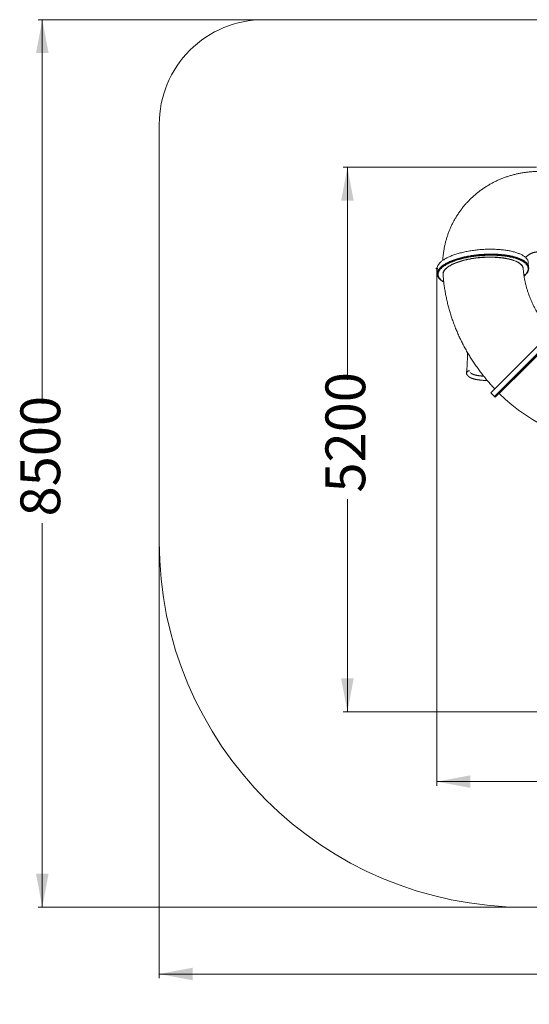
# Model space of a CAD drawing. Units: millimetres. Extents: x 115 to 450, y 9 to 388.
# Drawn here: x 115 to 237, y 9 to 245 of the extents above; entities that cross this region are included whole.
import ezdxf

# ---------------------------------------------------------------- set-up
doc = ezdxf.new("R2010")
doc.units = ezdxf.units.MM
doc.header["$PDSIZE"] = -1
doc.styles.add('SLDTEXTSTYLE0', font='TXT', dxfattribs={"width": 0.663})
doc.dimstyles.new('SLDDIMSTYLE1', dxfattribs={"dimtxt": 8.601025, "dimasz": 8, "dimexe": 0, "dimexo": 0.0625, "dimgap": 2.150256, "dimtad": 0, "dimlfac": 40, "dimrnd": 1e-09, "dimzin": 12, "dimdsep": 46, "dimtxsty": 'SLDTEXTSTYLE0', "dimsah": 1, "dimcen": 0.09, "dimadec": 0, "dimazin": 0, "dimtfac": 1, "dimtofl": 0, "dimtmove": 0, "dimatfit": 3, "dimfxl": 0, "dimfrac": 2, "dimtolj": 1, "dimtzin": 12, "dimarcsym": 0})

# ---------------------------------------------------------------- blocks, each defined once
blk = doc.blocks.new('*D4')
at = {"color": 7, "linetype": 'Continuous', "lineweight": 0}
for p, q in [((215.29, 185.58), (215.29, 61.76)), ((383.54, 185.71), (383.54, 61.76)), ((215.29, 62.76), (285.13, 62.76)), ((383.54, 62.76), (313.7, 62.76))]:
    blk.add_line(p, q, dxfattribs=at)
for points in [[(215.29, 62.76), (223.29, 61.26), (223.29, 64.26)], [(383.54, 62.76), (375.54, 64.26), (375.54, 61.26)]]:
    blk.add_solid(points, dxfattribs=at)
at = {"color": 7, "linetype": 'Continuous', "lineweight": 0, "insert": (286.72, 68), "char_height": 9.525, "attachment_point": 1, "style": 'SLDTEXTSTYLE0'}
blk.add_mtext('6750', dxfattribs=at)
blk = doc.blocks.new('*D5')
at = {"color": 7, "linetype": 'Continuous', "lineweight": 0}
for p, q in [((239.1, 209.87), (192.85, 209.87)), ((193.85, 209.87), (193.85, 158.95)), ((193.85, 79.46), (193.85, 130.38)), ((268.25, 79.46), (192.85, 79.46))]:
    blk.add_line(p, q, dxfattribs=at)
for points in [[(193.85, 209.87), (192.35, 201.87), (195.35, 201.87)], [(193.85, 79.46), (195.35, 87.46), (192.35, 87.46)]]:
    blk.add_solid(points, dxfattribs=at)
at = {"color": 7, "linetype": 'Continuous', "lineweight": 0, "insert": (188.6, 131.97), "char_height": 9.525, "attachment_point": 1, "rotation": 90, "style": 'SLDTEXTSTYLE0'}
blk.add_mtext('5200', dxfattribs=at)
blk = doc.blocks.new('*D6')
at = {"color": 7, "linetype": 'Continuous', "lineweight": 0}
for p, q in [((148.8, 120.19), (148.8, 15.69)), ((450.05, 120.19), (450.05, 15.69)), ((148.8, 16.69), (281.96, 16.69)), ((450.05, 16.69), (316.89, 16.69))]:
    blk.add_line(p, q, dxfattribs=at)
for points in [[(148.8, 16.69), (156.8, 15.19), (156.8, 18.19)], [(450.05, 16.69), (442.05, 18.19), (442.05, 15.19)]]:
    blk.add_solid(points, dxfattribs=at)
at = {"color": 7, "linetype": 'Continuous', "lineweight": 0, "insert": (283.55, 21.93), "char_height": 9.525, "attachment_point": 1, "rotation": 0.0001, "style": 'SLDTEXTSTYLE0'}
blk.add_mtext('12050', dxfattribs=at)
blk = doc.blocks.new('*D7')
at = {"color": 7, "linetype": 'Continuous', "lineweight": 0}
for p, q in [((173.8, 245.19), (119.8, 245.19)), ((120.8, 245.19), (120.8, 153.23)), ((120.8, 32.69), (120.8, 124.66)), ((236.3, 32.69), (119.8, 32.69))]:
    blk.add_line(p, q, dxfattribs=at)
for points in [[(120.8, 245.19), (119.3, 237.19), (122.3, 237.19)], [(120.8, 32.69), (122.3, 40.69), (119.3, 40.69)]]:
    blk.add_solid(points, dxfattribs=at)
at = {"color": 7, "linetype": 'Continuous', "lineweight": 0, "insert": (115.56, 126.25), "char_height": 9.525, "attachment_point": 1, "rotation": 90.0001, "style": 'SLDTEXTSTYLE0'}
blk.add_mtext('8500', dxfattribs=at)

msp = doc.modelspace()

# ---------------------------------------------------------------- linework, layer by layer
at = {"color": 7, "linetype": 'Continuous', "lineweight": 15}
for p, q in [((425.04852, 245.19327), (173.79852, 245.19289)), ((148.79856, 220.19285), (148.79871, 120.19285)), ((237.2445, 185.9194), (237.16076, 187.08566)), ((215.34193, 185.51911), (215.42566, 184.35284)), ((215.42566, 184.35284), (215.43404, 184.23621)), ((215.42566, 184.35284), (215.44241, 184.11959)), ((216.75154, 184.21358), (216.75518, 184.16281)), ((235.95576, 185.54137), (235.95211, 185.59215)), ((237.25287, 185.80277), (237.2445, 185.9194)), ((237.26124, 185.68614), (237.2445, 185.9194)), ((235.92397, 163.58997), (243.65794, 171.32396)), ((236.80786, 162.70608), (244.54182, 170.44008)), ((236.98463, 162.52931), (244.7186, 170.2633)), ((243.82901, 169.29674), (230.21722, 155.68491)), ((237.02311, 162.49083), (243.82901, 169.29674)), ((228.19, 155.85597), (235.92397, 163.58997)), ((229.07389, 154.97209), (236.80786, 162.70608)), ((229.25066, 154.79532), (236.98463, 162.52931)), ((230.21722, 155.68491), (237.02311, 162.49083)), ((228.19, 155.85597), (229.07389, 154.97209)), ((230.17874, 155.7234), (230.21722, 155.68491)), ((229.07389, 154.97209), (229.16228, 154.8837)), ((229.07389, 154.97209), (229.25066, 154.79532)), ((236.29884, 32.69298), (362.54884, 32.69318))]:
    msp.add_line(p, q, dxfattribs=at)
at = {"color": 8, "linetype": 'Continuous', "lineweight": 15}
for p, q in [((236.89624, 162.6177), (244.63021, 170.35169)), ((229.16228, 154.8837), (236.89624, 162.6177))]:
    msp.add_line(p, q, dxfattribs=at)
at = {"color": 7, "linetype": 'Continuous', "lineweight": 15, "flags": 128}
for points in [[(215.34193, 185.51911), (215.34057, 185.54037), (215.3388, 185.64995), (215.34578, 185.76005), (215.36149, 185.87058), (215.38592, 185.98146), (215.41905, 186.0926), (215.46087, 186.2039), (215.51132, 186.31528), (215.57038, 186.42666), (215.63799, 186.53793), (215.71411, 186.64901), (215.79866, 186.75982), (215.89159, 186.87026), (215.99282, 186.98025), (216.10226, 187.08969), (216.21983, 187.1985), (216.34544, 187.3066), (216.47898, 187.41389), (216.62035, 187.52029), (216.76943, 187.62571), (216.92611, 187.73007), (217.09025, 187.83329), (217.26174, 187.93529), (217.44042, 188.03597), (217.62617, 188.13527), (217.81882, 188.2331), (218.01823, 188.32938), (218.22423, 188.42404), (218.43666, 188.517), (218.65535, 188.60819), (218.88012, 188.69753), (219.1108, 188.78495), (219.3472, 188.87038), (219.58912, 188.95376), (219.83639, 189.03501), (220.08879, 189.11407), (220.34613, 189.19088), (220.6082, 189.26538), (220.87479, 189.3375), (221.14568, 189.4072), (221.42067, 189.4744), (221.69952, 189.53907), (221.98202, 189.60114), (222.26794, 189.66057), (222.55705, 189.71731), (222.84912, 189.77132), (223.14391, 189.82254), (223.4412, 189.87095), (223.74073, 189.9165), (224.04228, 189.95915), (224.34559, 189.99888), (224.65043, 190.03564), (224.95656, 190.06941), (225.26372, 190.10017), (225.57167, 190.12788), (225.88016, 190.15253), (226.18896, 190.1741), (226.4978, 190.19256), (226.80645, 190.20791), (227.11465, 190.22013), (227.42216, 190.22922), (227.72873, 190.23515), (228.03412, 190.23794), (228.33808, 190.23758), (228.64037, 190.23406), (228.94075, 190.22739), (229.23897, 190.21758), (229.5348, 190.20464), (229.82799, 190.18856), (230.11833, 190.16938)], [(215.42566, 184.35284), (215.4243, 184.37411), (215.42254, 184.48369), (215.42951, 184.59378), (215.44522, 184.70432), (215.46965, 184.8152), (215.50279, 184.92633), (215.5446, 185.03764), (215.59506, 185.14902), (215.65412, 185.26039), (215.72173, 185.37166), (215.79785, 185.48275), (215.8824, 185.59356), (215.97533, 185.704), (216.07655, 185.81398), (216.18599, 185.92342), (216.30357, 186.03224), (216.42917, 186.14033), (216.56271, 186.24762), (216.70408, 186.35402), (216.85317, 186.45944), (217.00984, 186.56381), (217.17399, 186.66703), (217.34548, 186.76902), (217.52416, 186.86971), (217.7099, 186.96901), (217.90256, 187.06684), (218.10196, 187.16312), (218.30796, 187.25778), (218.52039, 187.35074), (218.73908, 187.44192), (218.96386, 187.53126), (219.19453, 187.61868), (219.43093, 187.70412), (219.67286, 187.78749), (219.92012, 187.86874), (220.17253, 187.94781), (220.42986, 188.02462), (220.69193, 188.09911), (220.95852, 188.17124), (221.22942, 188.24093), (221.5044, 188.30814), (221.78326, 188.3728), (222.06576, 188.43487), (222.35167, 188.4943), (222.64079, 188.55104), (222.93285, 188.60505), (223.22765, 188.65628), (223.52493, 188.70468), (223.82447, 188.75023), (224.12601, 188.79289), (224.42933, 188.83261), (224.73417, 188.86937), (225.04029, 188.90315), (225.34745, 188.9339), (225.6554, 188.96162), (225.9639, 188.98627), (226.27269, 189.00783), (226.58154, 189.0263), (226.89018, 189.04165), (227.19838, 189.05387), (227.50589, 189.06295), (227.81247, 189.06889), (228.11786, 189.07168), (228.42182, 189.07131), (228.72411, 189.06779), (229.02448, 189.06113), (229.3227, 189.05132), (229.61853, 189.03837), (229.91173, 189.0223), (230.20206, 189.00311)], [(215.42566, 184.35284), (215.4243, 184.37411), (215.42254, 184.48369), (215.42951, 184.59378), (215.44522, 184.70432), (215.46965, 184.8152), (215.50279, 184.92633), (215.5446, 185.03764), (215.59506, 185.14902), (215.65412, 185.26039), (215.72173, 185.37166), (215.79785, 185.48275), (215.8824, 185.59356), (215.97533, 185.704), (216.07655, 185.81398), (216.18599, 185.92342), (216.30357, 186.03224), (216.42917, 186.14033), (216.56271, 186.24762), (216.70408, 186.35402), (216.85317, 186.45944), (217.00984, 186.56381), (217.17399, 186.66703), (217.34548, 186.76902), (217.52416, 186.86971), (217.7099, 186.96901), (217.90256, 187.06684), (218.10196, 187.16312), (218.30796, 187.25778), (218.52039, 187.35074), (218.73908, 187.44192), (218.96386, 187.53126), (219.19453, 187.61868), (219.43093, 187.70412), (219.67286, 187.78749), (219.92012, 187.86874), (220.17253, 187.94781), (220.42986, 188.02462), (220.69193, 188.09911), (220.95852, 188.17124), (221.22942, 188.24093), (221.5044, 188.30814), (221.78326, 188.3728), (222.06576, 188.43487), (222.35167, 188.4943), (222.64079, 188.55104), (222.93285, 188.60505), (223.22765, 188.65628), (223.52493, 188.70468), (223.82447, 188.75023), (224.12601, 188.79289), (224.42933, 188.83261), (224.73417, 188.86937), (225.04029, 188.90315), (225.34745, 188.9339), (225.6554, 188.96162), (225.9639, 188.98627), (226.27269, 189.00783), (226.58154, 189.0263), (226.89018, 189.04165), (227.19838, 189.05387), (227.50589, 189.06295), (227.81247, 189.06889), (228.11786, 189.07168), (228.42182, 189.07131), (228.72411, 189.06779), (229.02448, 189.06113), (229.3227, 189.05132), (229.61853, 189.03837), (229.91173, 189.0223), (230.20206, 189.00311)], [(215.42566, 184.35284), (215.4243, 184.37411), (215.42254, 184.48369), (215.42951, 184.59378), (215.44522, 184.70432), (215.46965, 184.8152), (215.50279, 184.92633), (215.5446, 185.03764), (215.59506, 185.14902), (215.65412, 185.26039), (215.72173, 185.37166), (215.79785, 185.48275), (215.8824, 185.59356), (215.97533, 185.704), (216.07655, 185.81398), (216.18599, 185.92342), (216.30357, 186.03224), (216.42917, 186.14033), (216.56271, 186.24762), (216.70408, 186.35402), (216.85317, 186.45944), (217.00984, 186.56381), (217.17399, 186.66703), (217.34548, 186.76902), (217.52416, 186.86971), (217.7099, 186.96901), (217.90256, 187.06684), (218.10196, 187.16312), (218.30796, 187.25778), (218.52039, 187.35074), (218.73908, 187.44192), (218.96386, 187.53126), (219.19453, 187.61868), (219.43093, 187.70412), (219.67286, 187.78749), (219.92012, 187.86874), (220.17253, 187.94781), (220.42986, 188.02462), (220.69193, 188.09911), (220.95852, 188.17124), (221.22942, 188.24093), (221.5044, 188.30814), (221.78326, 188.3728), (222.06576, 188.43487), (222.35167, 188.4943), (222.64079, 188.55104), (222.93285, 188.60505), (223.22765, 188.65628), (223.52493, 188.70468), (223.82447, 188.75023), (224.12601, 188.79289), (224.42933, 188.83261), (224.73417, 188.86937), (225.04029, 188.90315), (225.34745, 188.9339), (225.6554, 188.96162), (225.9639, 188.98627), (226.27269, 189.00783), (226.58154, 189.0263), (226.89018, 189.04165), (227.19838, 189.05387), (227.50589, 189.06295), (227.81247, 189.06889), (228.11786, 189.07168), (228.42182, 189.07131), (228.72411, 189.06779), (229.02448, 189.06113), (229.3227, 189.05132), (229.61853, 189.03837), (229.91173, 189.0223), (230.20206, 189.00311)], [(216.92211, 182.36003), (216.78013, 182.44037), (216.63563, 182.52824), (216.49892, 182.61802), (216.37009, 182.70962), (216.24926, 182.80298), (216.13653, 182.89802), (216.03197, 182.99467), (215.93568, 183.09285), (215.84774, 183.19248), (215.76821, 183.29347), (215.69715, 183.39576), (215.63463, 183.49925), (215.58069, 183.60387), (215.53539, 183.70952), (215.49874, 183.81614), (215.47079, 183.92362), (215.45155, 184.03189), (215.44105, 184.14086), (215.43928, 184.25043), (215.44626, 184.36053), (215.46197, 184.47106), (215.4864, 184.58194), (215.51954, 184.69308), (215.56135, 184.80438), (215.61181, 184.91577), (215.67086, 185.02714), (215.73848, 185.13841), (215.81459, 185.2495), (215.89915, 185.3603), (215.99207, 185.47074), (216.0933, 185.58073), (216.20274, 185.69017), (216.32031, 185.79898), (216.44592, 185.90708), (216.57946, 186.01437), (216.72083, 186.12077), (216.86991, 186.22619), (217.02659, 186.33055), (217.19074, 186.43377), (217.36222, 186.53577), (217.54091, 186.63646), (217.72665, 186.73575), (217.9193, 186.83358), (218.11871, 186.92987), (218.32471, 187.02453), (218.53714, 187.11749), (218.75583, 187.20867), (218.9806, 187.29801), (219.21128, 187.38543), (219.44768, 187.47086), (219.68961, 187.55424), (219.93687, 187.63549), (220.18927, 187.71455), (220.44661, 187.79136), (220.70868, 187.86586), (220.97527, 187.93799), (221.24616, 188.00768), (221.52115, 188.07488), (221.8, 188.13955), (222.0825, 188.20162), (222.36842, 188.26105), (222.65753, 188.31779), (222.9496, 188.3718), (223.2444, 188.42302), (223.54168, 188.47143), (223.84121, 188.51698), (224.14276, 188.55963), (224.44607, 188.59936), (224.75092, 188.63612), (225.05704, 188.66989), (225.3642, 188.70065), (225.67215, 188.72836), (225.98065, 188.75301), (226.28944, 188.77458), (226.59828, 188.79305), (226.90693, 188.80839), (227.21513, 188.82062), (227.52264, 188.8297), (227.82921, 188.83564), (228.1346, 188.83842), (228.43856, 188.83806), (228.74085, 188.83454), (229.04123, 188.82787), (229.33945, 188.81806), (229.63528, 188.80512), (229.92848, 188.78905), (230.21881, 188.76986)], [(230.11833, 190.16938), (230.40556, 190.1471), (230.68947, 190.12174), (230.96983, 190.09332), (231.2464, 190.06186), (231.51897, 190.02739), (231.78733, 189.98994), (232.05125, 189.94953), (232.31052, 189.9062), (232.56494, 189.85999), (232.81431, 189.81093), (233.05842, 189.75905), (233.29707, 189.70441), (233.53008, 189.64704), (233.75726, 189.587), (233.97843, 189.52432), (234.19341, 189.45906), (234.40203, 189.39127), (234.60412, 189.32101), (234.79952, 189.24833), (234.98807, 189.1733), (235.16962, 189.09596), (235.34403, 189.01638), (235.51116, 188.93463), (235.67087, 188.85077), (235.82304, 188.76488), (235.96754, 188.677), (236.10425, 188.58723), (236.23308, 188.49563), (236.35391, 188.40227), (236.46664, 188.30722), (236.5712, 188.21058), (236.66749, 188.1124), (236.75543, 188.01277), (236.83496, 187.91178), (236.90602, 187.80949), (236.96854, 187.706), (237.02248, 187.60138), (237.06778, 187.49572), (237.10443, 187.38911), (237.13238, 187.28163), (237.15162, 187.17336), (237.16076, 187.08566)], [(230.20206, 189.00311), (230.4893, 188.98083), (230.77321, 188.95547), (231.05356, 188.92705), (231.33014, 188.89559), (231.60271, 188.86112), (231.87106, 188.82367), (232.13498, 188.78327), (232.39426, 188.73994), (232.64868, 188.69372), (232.89804, 188.64466), (233.14215, 188.59279), (233.38081, 188.53814), (233.61382, 188.48078), (233.841, 188.42073), (234.06217, 188.35805), (234.27715, 188.29279), (234.48576, 188.22501), (234.68785, 188.15475), (234.88325, 188.08207), (235.07181, 188.00703), (235.25336, 187.92969), (235.42777, 187.85012), (235.5949, 187.76837), (235.75461, 187.68451), (235.90677, 187.59861), (236.05127, 187.51074), (236.18799, 187.42096), (236.31681, 187.32936), (236.43764, 187.236), (236.55038, 187.14096), (236.65493, 187.04431), (236.75122, 186.94613), (236.83917, 186.84651), (236.9187, 186.74551), (236.98975, 186.64323), (237.05228, 186.53973), (237.10621, 186.43512), (237.15152, 186.32946), (237.18816, 186.22284), (237.21612, 186.11536), (237.23535, 186.00709), (237.2445, 185.9194)], [(230.20206, 189.00311), (230.4893, 188.98083), (230.77321, 188.95547), (231.05356, 188.92705), (231.33014, 188.89559), (231.60271, 188.86112), (231.87106, 188.82367), (232.13498, 188.78327), (232.39426, 188.73994), (232.64868, 188.69372), (232.89804, 188.64466), (233.14215, 188.59279), (233.38081, 188.53814), (233.61382, 188.48078), (233.841, 188.42073), (234.06217, 188.35805), (234.27715, 188.29279), (234.48576, 188.22501), (234.68785, 188.15475), (234.88325, 188.08207), (235.07181, 188.00703), (235.25336, 187.92969), (235.42777, 187.85012), (235.5949, 187.76837), (235.75461, 187.68451), (235.90677, 187.59861), (236.05127, 187.51074), (236.18799, 187.42096), (236.31681, 187.32936), (236.43764, 187.236), (236.55038, 187.14096), (236.65493, 187.04431), (236.75122, 186.94613), (236.83917, 186.84651), (236.9187, 186.74551), (236.98975, 186.64323), (237.05228, 186.53973), (237.10621, 186.43512), (237.15152, 186.32946), (237.18816, 186.22284), (237.21612, 186.11536), (237.23535, 186.00709), (237.2445, 185.9194)], [(230.20206, 189.00311), (230.4893, 188.98083), (230.77321, 188.95547), (231.05356, 188.92705), (231.33014, 188.89559), (231.60271, 188.86112), (231.87106, 188.82367), (232.13498, 188.78327), (232.39426, 188.73994), (232.64868, 188.69372), (232.89804, 188.64466), (233.14215, 188.59279), (233.38081, 188.53814), (233.61382, 188.48078), (233.841, 188.42073), (234.06217, 188.35805), (234.27715, 188.29279), (234.48576, 188.22501), (234.68785, 188.15475), (234.88325, 188.08207), (235.07181, 188.00703), (235.25336, 187.92969), (235.42777, 187.85012), (235.5949, 187.76837), (235.75461, 187.68451), (235.90677, 187.59861), (236.05127, 187.51074), (236.18799, 187.42096), (236.31681, 187.32936), (236.43764, 187.236), (236.55038, 187.14096), (236.65493, 187.04431), (236.75122, 186.94613), (236.83917, 186.84651), (236.9187, 186.74551), (236.98975, 186.64323), (237.05228, 186.53973), (237.10621, 186.43512), (237.15152, 186.32946), (237.18816, 186.22284), (237.21612, 186.11536), (237.23535, 186.00709), (237.2445, 185.9194)], [(230.21881, 188.76986), (230.50605, 188.74758), (230.78996, 188.72222), (231.07031, 188.6938), (231.34688, 188.66234), (231.61946, 188.62787), (231.88781, 188.59042), (232.15173, 188.55001), (232.41101, 188.50668), (232.66543, 188.46047), (232.91479, 188.41141), (233.1589, 188.35953), (233.39755, 188.30489), (233.63056, 188.24752), (233.85775, 188.18748), (234.07891, 188.1248), (234.29389, 188.05954), (234.50251, 187.99175), (234.7046, 187.92149), (234.9, 187.84881), (235.08855, 187.77378), (235.27011, 187.69644), (235.44452, 187.61686), (235.61164, 187.53511), (235.77136, 187.45126), (235.92352, 187.36536), (236.06802, 187.27749), (236.20474, 187.18771), (236.33356, 187.09611), (236.45439, 187.00275), (236.56713, 186.90771), (236.67168, 186.81106), (236.76797, 186.71288), (236.85592, 186.61325), (236.93545, 186.51226), (237.0065, 186.40997), (237.06902, 186.30648), (237.12296, 186.20186), (237.16827, 186.09621), (237.20491, 185.98959), (237.23286, 185.88211), (237.2521, 185.77384), (237.2626, 185.66487), (237.26437, 185.5553), (237.25739, 185.4452), (237.24168, 185.33467), (237.21725, 185.22379), (237.18412, 185.11265), (237.1423, 185.00135), (237.09185, 184.88996), (237.03279, 184.77859), (236.96518, 184.66732), (236.88906, 184.55623), (236.80451, 184.44543), (236.71158, 184.33499), (236.61035, 184.225), (236.50091, 184.11556), (236.38334, 184.00675), (236.25773, 183.89865), (236.15388, 183.8146)], [(235.95211, 185.59215), (235.95075, 185.60946), (235.93753, 185.71154), (235.91556, 185.81289), (235.88487, 185.91341), (235.84548, 186.01301), (235.79743, 186.11159), (235.74076, 186.20907), (235.67552, 186.30535), (235.60178, 186.40036), (235.51959, 186.494), (235.42904, 186.58619), (235.33021, 186.67685), (235.22319, 186.76588), (235.10807, 186.85322), (234.98496, 186.93878), (234.85397, 187.02247), (234.71523, 187.10424), (234.56886, 187.18399), (234.41499, 187.26167), (234.25376, 187.33719), (234.08532, 187.41049), (233.90983, 187.4815), (233.72744, 187.55016), (233.53832, 187.61641), (233.34264, 187.68018), (233.14058, 187.74141), (232.93233, 187.80006), (232.71808, 187.85606), (232.49801, 187.90936), (232.27234, 187.95993), (232.04127, 188.0077), (231.805, 188.05264), (231.56376, 188.09471), (231.31777, 188.13386), (231.06724, 188.17007), (230.81241, 188.2033), (230.55351, 188.23351), (230.29078, 188.26068), (230.02445, 188.2848), (229.75477, 188.30582), (229.48199, 188.32374), (229.20635, 188.33854), (228.92811, 188.35021), (228.64751, 188.35872), (228.36482, 188.36409), (228.0803, 188.3663), (227.79419, 188.36535), (227.50678, 188.36123), (227.2183, 188.35397), (226.92904, 188.34355), (226.63925, 188.32999), (226.3492, 188.31331), (226.05915, 188.29352), (225.76936, 188.27063), (225.48011, 188.24467), (225.19166, 188.21566), (224.90426, 188.18363), (224.61818, 188.1486), (224.33369, 188.11061), (224.05103, 188.0697), (223.77048, 188.02589), (223.49228, 187.97924), (223.21669, 187.92978), (222.94396, 187.87756), (222.67434, 187.82262), (222.40808, 187.76502), (222.14541, 187.70481), (221.88658, 187.64204), (221.63183, 187.57677), (221.38138, 187.50906), (221.13547, 187.43897), (220.89432, 187.36657), (220.65815, 187.29193), (220.42717, 187.2151), (220.2016, 187.13616), (219.98164, 187.05519), (219.76749, 186.97225), (219.55935, 186.88742), (219.35741, 186.80078), (219.16185, 186.71241), (218.97285, 186.62239), (218.79058, 186.5308), (218.61522, 186.43773), (218.44691, 186.34325), (218.28581, 186.24746), (218.13207, 186.15044), (217.98584, 186.05229), (217.84723, 185.95308), (217.71639, 185.85292), (217.59343, 185.75189), (217.47845, 185.65009), (217.37158, 185.5476), (217.2729, 185.44453), (217.1825, 185.34096), (217.10047, 185.23699), (217.02687, 185.13272), (216.96179, 185.02824), (216.90528, 184.92364), (216.85738, 184.81903), (216.81815, 184.71449), (216.78762, 184.61012), (216.76581, 184.50602), (216.75275, 184.40228), (216.74845, 184.299), (216.75154, 184.21358)], [(216.75518, 184.16281), (216.75209, 184.24823), (216.75639, 184.35151), (216.76945, 184.45525), (216.79126, 184.55935), (216.8218, 184.66371), (216.86103, 184.76825), (216.90892, 184.87287), (216.96544, 184.97746), (217.03052, 185.08195), (217.10411, 185.18622), (217.18614, 185.29019), (217.27654, 185.39375), (217.37522, 185.49683), (217.4821, 185.59931), (217.59707, 185.70112), (217.72004, 185.80215), (217.85088, 185.90231), (217.98948, 186.00151), (218.13572, 186.09967), (218.28946, 186.19668), (218.45055, 186.29247), (218.61886, 186.38695), (218.79423, 186.48003), (218.9765, 186.57161), (219.1655, 186.66164), (219.36106, 186.75001), (219.563, 186.83664), (219.77114, 186.92147), (219.98529, 187.00441), (220.20524, 187.08539), (220.43082, 187.16432), (220.66179, 187.24115), (220.89797, 187.3158), (221.13912, 187.3882), (221.38503, 187.45828), (221.63548, 187.52599), (221.89023, 187.59126), (222.14906, 187.65403), (222.41172, 187.71424), (222.67799, 187.77184), (222.94761, 187.82678), (223.22034, 187.879), (223.49593, 187.92846), (223.77413, 187.97512), (224.05468, 188.01892), (224.33733, 188.05984), (224.62183, 188.09782), (224.9079, 188.13285), (225.1953, 188.16488), (225.48376, 188.19389), (225.77301, 188.21985), (226.06279, 188.24274), (226.35284, 188.26254), (226.64289, 188.27922), (226.93268, 188.29277), (227.22195, 188.30319), (227.51042, 188.31046), (227.79784, 188.31457), (228.08394, 188.31552), (228.36847, 188.31331), (228.65116, 188.30795), (228.93175, 188.29943), (229.21, 188.28777), (229.48564, 188.27297), (229.75842, 188.25505)], [(235.95576, 185.54137), (235.95439, 185.55868), (235.94117, 185.66077), (235.91921, 185.76212), (235.88851, 185.86263), (235.84913, 185.96223), (235.80107, 186.06081), (235.7444, 186.15829), (235.67917, 186.25458), (235.60542, 186.34959), (235.52324, 186.44323), (235.43269, 186.53542), (235.33386, 186.62607), (235.22683, 186.71511), (235.11171, 186.80244), (234.9886, 186.888), (234.85762, 186.9717), (234.71888, 187.05346), (234.5725, 187.13322), (234.41863, 187.21089), (234.2574, 187.28641), (234.08897, 187.35971), (233.91347, 187.43073), (233.73108, 187.49939), (233.54196, 187.56563), (233.34628, 187.6294), (233.14423, 187.69064), (232.93598, 187.74928), (232.72172, 187.80528), (232.50166, 187.85859), (232.27599, 187.90915), (232.04491, 187.95692), (231.80865, 188.00187), (231.56741, 188.04393), (231.32141, 188.08309), (231.07089, 188.11929), (230.81606, 188.15252), (230.55716, 188.18273), (230.29442, 188.20991), (230.0281, 188.23402), (229.75842, 188.25505), (229.48564, 188.27297), (229.21, 188.28777), (228.93175, 188.29943), (228.65116, 188.30795), (228.36847, 188.31331), (228.08394, 188.31552), (227.79784, 188.31457), (227.51042, 188.31046), (227.22195, 188.30319), (226.93268, 188.29277), (226.64289, 188.27922), (226.35284, 188.26254), (226.06279, 188.24274), (225.77301, 188.21985), (225.48376, 188.19389), (225.1953, 188.16488), (224.9079, 188.13285), (224.62183, 188.09782), (224.33733, 188.05984), (224.05468, 188.01892), (223.77413, 187.97512), (223.49593, 187.92846), (223.22034, 187.879), (222.94761, 187.82678), (222.67799, 187.77184), (222.41172, 187.71424), (222.14906, 187.65403), (221.89023, 187.59126), (221.63548, 187.52599), (221.38503, 187.45828), (221.13912, 187.3882), (220.89797, 187.3158), (220.66179, 187.24115), (220.43082, 187.16432), (220.20524, 187.08539), (219.98529, 187.00441), (219.77114, 186.92147), (219.563, 186.83664), (219.36106, 186.75001), (219.1655, 186.66164), (218.9765, 186.57161), (218.79423, 186.48003), (218.61886, 186.38695), (218.45055, 186.29247), (218.28946, 186.19668), (218.13572, 186.09967), (217.98948, 186.00151), (217.85088, 185.90231), (217.72004, 185.80215), (217.59707, 185.70112), (217.4821, 185.59931), (217.37522, 185.49683), (217.27654, 185.39375), (217.18614, 185.29019), (217.10411, 185.18622), (217.03052, 185.08195), (216.96544, 184.97746), (216.90892, 184.87287), (216.86103, 184.76825), (216.8218, 184.66371), (216.79126, 184.55935), (216.76945, 184.45525), (216.75639, 184.35151), (216.75209, 184.24823), (216.75518, 184.16281)], [(229.75842, 188.25505), (230.0281, 188.23402), (230.29442, 188.20991), (230.55716, 188.18273), (230.81606, 188.15252), (231.07089, 188.11929), (231.32141, 188.08309), (231.56741, 188.04393), (231.80865, 188.00187), (232.04491, 187.95692), (232.27599, 187.90915), (232.50166, 187.85859), (232.72172, 187.80528), (232.93598, 187.74928), (233.14423, 187.69064), (233.34628, 187.6294), (233.54196, 187.56563), (233.73108, 187.49939), (233.91347, 187.43073), (234.08897, 187.35971), (234.2574, 187.28641), (234.41863, 187.21089), (234.5725, 187.13322), (234.71888, 187.05346), (234.85762, 186.9717), (234.9886, 186.888), (235.11171, 186.80244), (235.22683, 186.71511), (235.33386, 186.62607), (235.43269, 186.53542), (235.52324, 186.44323), (235.60542, 186.34959), (235.67917, 186.25458), (235.7444, 186.15829), (235.80107, 186.06081), (235.84913, 185.96223), (235.88851, 185.86263), (235.91921, 185.76212), (235.94117, 185.66077), (235.95439, 185.55868), (235.95575, 185.54156)], [(215.43404, 184.23621), (215.43268, 184.25748), (215.43053, 184.33847)], [(237.24275, 185.89743), (237.24373, 185.89047), (237.25287, 185.80277)], [(222.43234, 160.30791), (222.41312, 160.3377), (222.39355, 160.38203), (222.38093, 160.43129), (222.37549, 160.48458), (222.37733, 160.54097), (222.38641, 160.59945), (222.40257, 160.65896), (222.42552, 160.71846), (222.45486, 160.77687), (222.49006, 160.83316), (222.53049, 160.88632), (222.57542, 160.93541), (222.62407, 160.97954), (222.67556, 161.01793), (222.72896, 161.04989), (222.78334, 161.07486), (222.83772, 161.09239), (222.89112, 161.10216), (222.94259, 161.104)], [(222.41846, 160.32846), (222.40069, 160.36334), (222.38521, 160.4107), (222.37683, 160.46246), (222.3757, 160.51771), (222.38184, 160.57546), (222.39515, 160.63467), (222.41538, 160.69431), (222.44218, 160.75329), (222.47506, 160.81057), (222.51344, 160.86512), (222.55664, 160.91597), (222.60387, 160.96222), (222.65431, 161.00304), (222.70705, 161.03769), (222.76115, 161.06557), (222.81564, 161.08617), (222.86956, 161.09913), (222.92193, 161.10421), (222.97183, 161.10133), (223.01836, 161.09053), (223.0607, 161.07201), (223.09808, 161.0461), (223.11067, 161.03459)]]:
    msp.add_lwpolyline(points, dxfattribs=at)
at = {"color": 8, "linetype": 'Continuous', "lineweight": 15, "flags": 128}
for points in [[(215.43053, 184.33847), (215.43091, 184.36706), (215.43788, 184.47716), (215.4536, 184.58769), (215.47803, 184.69857), (215.51116, 184.80971), (215.55298, 184.92101), (215.60343, 185.03239), (215.66249, 185.14377), (215.7301, 185.25504), (215.80622, 185.36612), (215.89077, 185.47693), (215.9837, 185.58737), (216.08493, 185.69736), (216.19437, 185.8068), (216.31194, 185.91561), (216.43755, 186.0237), (216.57109, 186.13099), (216.71246, 186.23739), (216.86154, 186.34282), (217.01822, 186.44718), (217.18236, 186.5504), (217.35385, 186.6524), (217.53253, 186.75308), (217.71828, 186.85238), (217.91093, 186.95021), (218.11033, 187.04649), (218.31634, 187.14115), (218.52877, 187.23411), (218.74746, 187.3253), (218.97223, 187.41464), (219.20291, 187.50206), (219.43931, 187.58749), (219.68123, 187.67087), (219.9285, 187.75212), (220.1809, 187.83118), (220.43824, 187.90799), (220.70031, 187.98249), (220.9669, 188.05461), (221.23779, 188.1243), (221.51277, 188.19151), (221.79163, 188.25618), (222.07413, 188.31825), (222.36005, 188.37768), (222.64916, 188.43442), (222.94123, 188.48842), (223.23602, 188.53965), (223.53331, 188.58806), (223.83284, 188.63361), (224.13439, 188.67626), (224.4377, 188.71598), (224.74254, 188.75275), (225.04867, 188.78652), (225.35583, 188.81728), (225.66378, 188.84499), (225.97227, 188.86964), (226.28107, 188.89121), (226.58991, 188.90967), (226.89856, 188.92502), (227.20676, 188.93724), (227.51427, 188.94632), (227.82084, 188.95226), (228.12623, 188.95505), (228.43019, 188.95468), (228.73248, 188.95117), (229.03285, 188.9445), (229.33108, 188.93469), (229.62691, 188.92174), (229.9201, 188.90567), (230.21044, 188.88649)], [(230.17462, 188.72567), (229.88498, 188.74479), (229.59246, 188.76078), (229.2973, 188.77362), (228.99973, 188.78331), (228.70001, 188.78983), (228.39837, 188.79318), (228.09506, 188.79336), (227.79032, 188.79037), (227.48442, 188.7842), (227.17759, 188.77487), (226.87009, 188.76238), (226.56217, 188.74674), (226.25407, 188.72797), (225.94605, 188.70608), (225.63837, 188.68109), (225.33127, 188.65301), (225.02499, 188.62188), (224.71981, 188.58771), (224.41595, 188.55054), (224.11367, 188.51039), (223.81322, 188.4673), (223.51483, 188.4213), (223.21876, 188.37243), (222.92525, 188.32074), (222.63453, 188.26625), (222.34684, 188.20902), (222.06242, 188.1491), (221.7815, 188.08653), (221.50431, 188.02136), (221.23107, 187.95365), (220.962, 187.88345), (220.69734, 187.81081), (220.43728, 187.73581), (220.18205, 187.6585), (219.93185, 187.57893), (219.68688, 187.49719), (219.44736, 187.41333), (219.21346, 187.32742), (218.98539, 187.23954), (218.76332, 187.14975), (218.54744, 187.05812), (218.33793, 186.96474), (218.13496, 186.86968), (217.93868, 186.77301), (217.74927, 186.67482), (217.56688, 186.57518), (217.39165, 186.47418), (217.22373, 186.3719), (217.06325, 186.26841), (216.91035, 186.16382), (216.76515, 186.0582), (216.62777, 185.95163), (216.49832, 185.84421), (216.3769, 185.73602), (216.26363, 185.62715), (216.15858, 185.51769), (216.06184, 185.40773), (215.9735, 185.29736), (215.89362, 185.18666), (215.82227, 185.07574), (215.75951, 184.96467), (215.70539, 184.85355), (215.65995, 184.74247), (215.62323, 184.63153), (215.59526, 184.5208), (215.57607, 184.41039), (215.56566, 184.30038), (215.56406, 184.19086), (215.57125, 184.08192), (215.58723, 183.97365), (215.612, 183.86614), (215.64552, 183.75947), (215.68777, 183.65374), (215.73873, 183.54902), (215.79834, 183.44541), (215.86655, 183.34299), (215.94332, 183.24184), (216.02858, 183.14204), (216.12226, 183.04368), (216.22428, 182.94684), (216.33456, 182.85159), (216.45301, 182.75802), (216.57954, 182.66619), (216.71403, 182.57619), (216.85639, 182.48809), (216.91317, 182.45475)], [(236.14061, 183.90688), (236.20534, 183.96152), (236.32675, 184.06971), (236.44003, 184.17858), (236.54508, 184.28804), (236.64181, 184.398), (236.73016, 184.50837), (236.81004, 184.61907), (236.88138, 184.72999), (236.94414, 184.84106), (236.99827, 184.95218), (237.0437, 185.06326), (237.08042, 185.1742), (237.10839, 185.28493), (237.12758, 185.39534), (237.13799, 185.50535), (237.1396, 185.61487), (237.1324, 185.72381), (237.11642, 185.83208), (237.09166, 185.93959), (237.05813, 186.04626), (237.01588, 186.15199), (236.96493, 186.25671), (236.90532, 186.36032), (236.8371, 186.46274), (236.76033, 186.56389), (236.67507, 186.66369), (236.5814, 186.76205), (236.47938, 186.85889), (236.36909, 186.95414), (236.25064, 187.04771), (236.12412, 187.13954), (235.98962, 187.22954), (235.84727, 187.31764), (235.69716, 187.40377), (235.53944, 187.48787), (235.37422, 187.56985), (235.20165, 187.64966), (235.02186, 187.72723), (234.83499, 187.8025), (234.64121, 187.8754), (234.44066, 187.94588), (234.23352, 188.01387), (234.01995, 188.07933), (233.80012, 188.1422), (233.57422, 188.20242), (233.34243, 188.25995), (233.10494, 188.31475), (232.86194, 188.36676), (232.61363, 188.41595), (232.36021, 188.46227), (232.1019, 188.50569), (231.83889, 188.54617), (231.57141, 188.58368), (231.29967, 188.61819), (231.02389, 188.64966), (230.74431, 188.67808), (230.46114, 188.70343), (230.17462, 188.72567)], [(230.21044, 188.88649), (230.49767, 188.86421), (230.78158, 188.83884), (231.06194, 188.81042), (231.33851, 188.77897), (231.61108, 188.7445), (231.87944, 188.70704), (232.14336, 188.66664), (232.40263, 188.62331), (232.65705, 188.5771), (232.90642, 188.52803), (233.15052, 188.47616), (233.38918, 188.42152), (233.62219, 188.36415), (233.84937, 188.3041), (234.07054, 188.24143), (234.28552, 188.17617), (234.49414, 188.10838), (234.69623, 188.03812), (234.89163, 187.96544), (235.08018, 187.8904), (235.26173, 187.81307), (235.43614, 187.73349), (235.60327, 187.65174), (235.76298, 187.56788), (235.91515, 187.48198), (236.05965, 187.39411), (236.19636, 187.30434), (236.32519, 187.21273), (236.44602, 187.11937), (236.55875, 187.02433), (236.66331, 186.92768), (236.7596, 186.82951), (236.84754, 186.72988), (236.92707, 186.62888), (236.99813, 186.5266), (237.06065, 186.42311), (237.11458, 186.31849), (237.15989, 186.21283), (237.19654, 186.10622), (237.22449, 185.99873), (237.24275, 185.89743)]]:
    msp.add_lwpolyline(points, dxfattribs=at)
at = {"color": 7, "linetype": 'Continuous', "lineweight": 15}
for centre, radius, start, end in [((173.79856, 220.19289), 25, 90.000087, 180.000087), ((222.93768, 160.8539), 0.25014, 46.2476516, 88.8745114), ((260.07361, 185.54139), 42.22337, 225.000087, 268.7651689), ((236.29871, 120.19298), 87.5, 180.000087, 270.000087)]:
    msp.add_arc(centre, radius, start, end, dxfattribs=at)
for points, knots in [([(239.89216, 208.86437), (239.84699, 208.86456), (239.65558, 208.86537), (239.31813, 208.86068), (238.88012, 208.84805), (238.44281, 208.8274), (238.00635, 208.79913), (237.5709, 208.76316), (237.1366, 208.71951), (236.70359, 208.66819), (236.27202, 208.60924), (235.84203, 208.54267), (235.41376, 208.4685), (234.98736, 208.38677), (234.56296, 208.2975), (234.14071, 208.20072), (233.72074, 208.09647), (233.3032, 207.98478), (232.88822, 207.86571), (232.47593, 207.73928), (232.06647, 207.60554), (231.65998, 207.46455), (231.25658, 207.31635), (230.85641, 207.161), (230.4596, 206.99854), (230.06628, 206.82904), (229.67657, 206.65256), (229.29059, 206.46916), (228.90849, 206.2789), (228.53036, 206.08185), (228.15634, 205.87808), (227.78655, 205.66766), (227.4211, 205.45065), (227.06011, 205.22715), (226.70369, 204.99721), (226.35195, 204.76093), (226.00501, 204.51838), (225.66298, 204.26964), (225.32595, 204.0148), (224.99404, 203.75394), (224.66735, 203.48716), (224.34598, 203.21453), (224.03003, 202.93616), (223.7196, 202.65213), (223.41478, 202.36253), (223.11567, 202.06747), (222.82236, 201.76704), (222.53494, 201.46134), (222.2535, 201.15047), (221.97811, 200.83452), (221.70888, 200.51361), (221.44588, 200.18783), (221.18918, 199.8573), (220.93888, 199.5221), (220.69504, 199.18237), (220.45773, 198.83819), (220.22704, 198.48969), (220.00304, 198.13697), (219.78578, 197.78015), (219.57534, 197.41933), (219.37178, 197.05464), (219.17516, 196.68618), (218.98555, 196.31408), (218.80301, 195.93845), (218.62758, 195.55942), (218.45933, 195.17709), (218.29831, 194.7916), (218.14456, 194.40305), (217.99815, 194.01158), (217.8591, 193.61731), (217.72747, 193.22035), (217.60329, 192.82083), (217.48661, 192.41889), (217.37747, 192.01463), (217.2759, 191.60819), (217.18193, 191.1997), (217.0956, 190.78928), (217.01693, 190.37707), (216.94596, 189.96318), (216.88269, 189.54776), (216.82719, 189.13092), (216.77936, 188.71281), (216.7396, 188.29353), (216.70964, 187.91215), (216.69645, 187.67031), (216.69091, 187.56881)], [0, 0, 0, 0, 0.003831892, 0.016239161, 0.028643719, 0.041043118, 0.053437172, 0.065825704, 0.078208537, 0.0905855, 0.102956425, 0.115321154, 0.12767953, 0.140031405, 0.152376639, 0.164715098, 0.177046657, 0.1893712, 0.20168862, 0.213998819, 0.226301711, 0.238597219, 0.250885279, 0.263165836, 0.275438849, 0.287704288, 0.299962137, 0.312212392, 0.324455061, 0.336690167, 0.348917745, 0.361137844, 0.373350527, 0.38555587, 0.397753962, 0.409944908, 0.422128823, 0.434305838, 0.446476095, 0.458639752, 0.470796976, 0.48294795, 0.495092865, 0.507231927, 0.519365353, 0.53149337, 0.543616216, 0.555734139, 0.567847396, 0.579956255, 0.59206099, 0.604161884, 0.616259229, 0.628353322, 0.640444468, 0.652532974, 0.664619157, 0.676703334, 0.68878583, 0.700866969, 0.71294708, 0.725026492, 0.737105482, 0.749184326, 0.761263356, 0.773342904, 0.7854233, 0.797504871, 0.809587944, 0.821672839, 0.833759875, 0.845849366, 0.857941619, 0.870036938, 0.882135619, 0.89423795, 0.906344214, 0.918454684, 0.930569626, 0.942689295, 0.954813937, 0.966943789, 0.979079077, 0.991220016, 1, 1, 1, 1]), ([(236.53935, 188.23666), (236.54807, 188.24804), (236.58629, 188.29792), (236.6606, 188.38261), (236.76159, 188.48977), (236.86751, 188.59124), (236.97744, 188.68739), (237.09139, 188.77837), (237.20921, 188.86439), (237.33087, 188.94562), (237.45632, 189.0222), (237.58552, 189.0942), (237.71844, 189.16169), (237.85502, 189.22469), (237.99521, 189.2832), (238.13894, 189.3372), (238.28611, 189.38663), (238.43664, 189.43144), (238.59039, 189.47158), (238.74726, 189.50696), (238.90708, 189.53751), (239.06972, 189.56315), (239.23498, 189.58383), (239.40279, 189.59931), (239.56606, 189.60974), (239.67497, 189.61239), (239.72586, 189.61362)], [0, 0, 0, 0, 0.0164759524, 0.0722051776, 0.1262848781, 0.1786539439, 0.2293494642, 0.2784630621, 0.3261109781, 0.3724162369, 0.4174990748, 0.4614723551, 0.5044397751, 0.5464955422, 0.5877247727, 0.6282042041, 0.6680030078, 0.7071835959, 0.7458023715, 0.7839104042, 0.8215540286, 0.8587753669, 0.8956127868, 0.9321012996, 0.9682729086, 1, 1, 1, 1]), ([(216.75518, 184.16281), (216.76328, 184.05383), (216.78503, 183.76082), (216.82673, 183.28371), (216.88217, 182.73152), (216.9453, 182.17931), (217.01598, 181.62715), (217.09424, 181.07514), (217.18005, 180.52341), (217.27339, 179.97204), (217.37425, 179.42115), (217.48261, 178.87085), (217.59845, 178.32124), (217.72175, 177.77243), (217.85248, 177.22453), (217.99062, 176.67763), (218.13614, 176.13186), (218.28902, 175.58731), (218.44922, 175.04408), (218.61671, 174.50229), (218.79146, 173.96204), (218.97344, 173.42343), (219.16261, 172.88657), (219.35893, 172.35155), (219.56237, 171.81849), (219.77289, 171.28748), (219.99044, 170.75863), (220.21498, 170.23203), (220.44646, 169.70779), (220.68485, 169.18602), (220.9301, 168.66679), (221.18215, 168.15023), (221.44097, 167.63642), (221.70649, 167.12546), (221.97867, 166.61745), (222.25746, 166.11249), (222.54279, 165.61067), (222.83462, 165.11209), (223.13289, 164.61684), (223.43754, 164.12501), (223.74852, 163.6367), (224.06576, 163.152), (224.3892, 162.671), (224.71878, 162.19379), (225.05445, 161.72047), (225.39612, 161.25111), (225.74375, 160.78582), (226.09725, 160.32467), (226.45658, 159.86775), (226.82165, 159.41515), (227.1924, 158.96696), (227.56875, 158.52325), (227.95069, 158.08415), (228.33791, 157.64954), (228.73118, 157.22028), (228.9953, 156.93578), (229.12975, 156.79576), (229.12977, 156.79574)], [0, 0, 0, 0, 0.010970016, 0.029495669, 0.048025729, 0.066564303, 0.085111186, 0.103666171, 0.12222905, 0.14079961, 0.159377638, 0.177962919, 0.196555237, 0.215154376, 0.233760119, 0.252372253, 0.270990562, 0.289614833, 0.308244856, 0.326880422, 0.345521324, 0.36416736, 0.382818329, 0.401474033, 0.420134281, 0.438798881, 0.45746765, 0.476140405, 0.49481697, 0.513497171, 0.532180841, 0.550867816, 0.569557937, 0.588251049, 0.606947003, 0.625645654, 0.644346859, 0.663050484, 0.681756396, 0.700464468, 0.719174575, 0.7378866, 0.756600425, 0.77531594, 0.794033037, 0.81275161, 0.831471559, 0.850192786, 0.868915194, 0.887638691, 0.906363187, 0.925088594, 0.943814825, 0.962541797, 0.981269426, 0.999997631, 1, 1, 1, 1]), ([(242.75015, 170.41616), (242.70454, 170.4658), (242.56469, 170.61801), (242.33571, 170.87717), (242.06306, 171.19326), (241.79562, 171.51339), (241.53316, 171.83715), (241.27584, 172.16452), (241.02374, 172.49535), (240.77694, 172.82953), (240.53553, 173.16694), (240.29957, 173.50746), (240.06915, 173.85097), (239.84435, 174.19734), (239.62523, 174.54646), (239.41186, 174.8982), (239.20431, 175.25243), (239.00265, 175.60903), (238.80693, 175.96787), (238.61721, 176.32883), (238.43356, 176.69178), (238.25602, 177.05658), (238.08464, 177.42312), (237.91948, 177.79127), (237.76058, 178.16089), (237.60798, 178.53185), (237.46172, 178.90404), (237.32185, 179.27732), (237.1884, 179.65156), (237.0614, 180.02663), (236.94088, 180.40242), (236.82687, 180.77879), (236.71939, 181.15562), (236.61848, 181.53278), (236.52414, 181.91014), (236.43641, 182.28759), (236.35529, 182.66501), (236.28081, 183.04226), (236.21297, 183.41923), (236.15178, 183.7958), (236.09726, 184.17186), (236.04939, 184.54728), (236.00829, 184.92193), (235.97744, 185.25332), (235.96193, 185.45941), (235.95576, 185.54137)], [0, 0, 0, 0, 0.011426267, 0.035036924, 0.058647847, 0.082259247, 0.105871341, 0.129484358, 0.153098537, 0.176714131, 0.200331409, 0.223950654, 0.247572171, 0.271196283, 0.294823339, 0.318453709, 0.34208779, 0.365726009, 0.389368822, 0.413016718, 0.436670218, 0.460329882, 0.483996307, 0.50767013, 0.531352031, 0.555042735, 0.578743012, 0.602453682, 0.626175615, 0.649909734, 0.673657018, 0.697418501, 0.721195276, 0.744988499, 0.768799385, 0.792629218, 0.816479344, 0.840351179, 0.864246207, 0.888165984, 0.912112136, 0.936086361, 0.960090431, 0.984126189, 1, 1, 1, 1]), ([(222.62226, 165.47728), (222.62136, 165.43268), (222.61767, 165.25126), (222.60988, 164.93448), (222.59869, 164.52363), (222.58571, 164.10791), (222.57094, 163.68878), (222.55425, 163.26865), (222.53648, 162.87076), (222.51785, 162.49616), (222.49858, 162.14536), (222.4777, 161.80139), (222.45516, 161.4662), (222.43093, 161.1425), (222.40509, 160.83049), (222.38677, 160.6394), (222.3775, 160.54277)], [0, 0, 0, 0, 0.022067294, 0.089745102, 0.159940708, 0.232652498, 0.307878774, 0.385617754, 0.46586757, 0.536652446, 0.609279501, 0.683747423, 0.760054857, 0.838200402, 0.918182612, 1, 1, 1, 1]), ([(222.41845, 160.32848), (222.44001, 160.29406), (222.47953, 160.23098), (222.53859, 160.14812), (222.58846, 160.08316), (222.62873, 160.03401), (222.66043, 159.99711), (222.68833, 159.9658), (222.7169, 159.93483), (222.74961, 159.90073), (222.78669, 159.86374), (222.83497, 159.81784), (222.89127, 159.76769), (222.95227, 159.71727), (223.01207, 159.67099), (223.07788, 159.62332), (223.15546, 159.57136), (223.24046, 159.51932), (223.32574, 159.47163), (223.40902, 159.42882), (223.49563, 159.38778), (223.59121, 159.34621), (223.69201, 159.30623), (223.80446, 159.26541), (223.92996, 159.22405), (224.07461, 159.18123), (224.23524, 159.13871), (224.39767, 159.10048), (224.55183, 159.06787), (224.68677, 159.04176), (224.80617, 159.02037), (224.90887, 159.00308), (224.9944, 158.98942), (225.06423, 158.97874), (225.12414, 158.96988), (225.18099, 158.96173), (225.24258, 158.95319), (225.31302, 158.94375), (225.41063, 158.93122), (225.54183, 158.91538), (225.71192, 158.89651), (225.91172, 158.87634), (226.12275, 158.85718), (226.34139, 158.83927), (226.56396, 158.8227), (226.8022, 158.80663), (227.05687, 158.79126), (227.24246, 158.78086), (227.34494, 158.77589), (227.35652, 158.77532)], [0, 0, 0, 0, 0.027131175, 0.049725279, 0.067859022, 0.081600652, 0.09184389, 0.099989121, 0.109236624, 0.119576881, 0.13099962, 0.143494153, 0.162939964, 0.179773551, 0.194409081, 0.211404035, 0.231698754, 0.253504611, 0.273677582, 0.292109582, 0.310828738, 0.331873257, 0.354641059, 0.375041597, 0.401085414, 0.429512545, 0.460689955, 0.494603362, 0.5224841, 0.54760699, 0.569328383, 0.587717272, 0.603121443, 0.615180893, 0.624902379, 0.634879804, 0.6452718, 0.65739437, 0.672021879, 0.696616655, 0.726020499, 0.760195778, 0.799121906, 0.833037445, 0.869891859, 0.909693638, 0.950387502, 0.994392992, 1, 1, 1, 1]), ([(226.48857, 159.83), (226.43092, 159.8344), (226.29223, 159.845), (226.08412, 159.86349), (225.87338, 159.88406), (225.6976, 159.90302), (225.55415, 159.91985), (225.44049, 159.93416), (225.34803, 159.94653), (225.27563, 159.9567), (225.21588, 159.96543), (225.15894, 159.97403), (225.09301, 159.98437), (225.01166, 159.99773), (224.91335, 160.01485), (224.79845, 160.03634), (224.67053, 160.06243), (224.53767, 160.09229), (224.40876, 160.12441), (224.2885, 160.15755), (224.17742, 160.19138), (224.0752, 160.22569), (223.9816, 160.26018), (223.89345, 160.29577), (223.8077, 160.33385), (223.72364, 160.37509), (223.64124, 160.42017), (223.56578, 160.46666), (223.50103, 160.51166), (223.44519, 160.55508), (223.39462, 160.59926), (223.3507, 160.64309), (223.32103, 160.67632), (223.30733, 160.69353), (223.30416, 160.69751)], [0, 0, 0, 0, 0.041834647, 0.100635976, 0.152472734, 0.197384511, 0.231590254, 0.260340941, 0.283647903, 0.302448008, 0.316512687, 0.330349083, 0.347303743, 0.368734788, 0.395219219, 0.426392853, 0.462275093, 0.500921481, 0.538443218, 0.574623994, 0.609484891, 0.642881377, 0.675101451, 0.706503079, 0.737368703, 0.770081576, 0.805349546, 0.841055489, 0.872578737, 0.901438695, 0.932686199, 0.964945168, 0.991889157, 1, 1, 1, 1])]:
    msp.add_open_spline(points, degree=3, knots=knots, dxfattribs=at)
at = {"color": 7, "linetype": 'Continuous', "lineweight": 40}
msp.add_point((215.29448, 185.57973), dxfattribs=at)

# ---------------------------------------------------------------- dimensions: what is measured, and where the dimension line sits
at = {"color": 7, "linetype": 'Continuous', "lineweight": 0}
for base, p1, p2, angle, picture, middle in [((120.79859, 32.69281), (173.79852, 245.19289), (236.29884, 32.69298), 270.000087, '*D7', (120.79843, 138.94281)), ((193.84592, 209.87207), (268.24877, 79.45924), (239.09938, 209.87207), 90, '*D5', (193.84592, 144.66565)), ((148.79886, 16.69262), (450.04871, 120.19331), (148.79871, 120.19285), 0.000087, '*D6', (299.42386, 16.69285))]:
    dim = msp.add_linear_dim(base=base, p1=p1, p2=p2, angle=angle, dimstyle='SLDDIMSTYLE1', dxfattribs=at)
    dim.commit()
    dim.dimension.update_dxf_attribs({"geometry": picture, "text_midpoint": middle, "dimtype": 160})
dim = msp.add_linear_dim(base=(215.29448, 62.75531), p1=(383.54365, 185.71168), p2=(215.29448, 185.57973), dimstyle='SLDDIMSTYLE1', dxfattribs=at)
dim.commit()
dim.dimension.update_dxf_attribs({"geometry": '*D4', "text_midpoint": (299.41907, 62.75531), "dimtype": 160})

doc.saveas('drawing.dxf')
